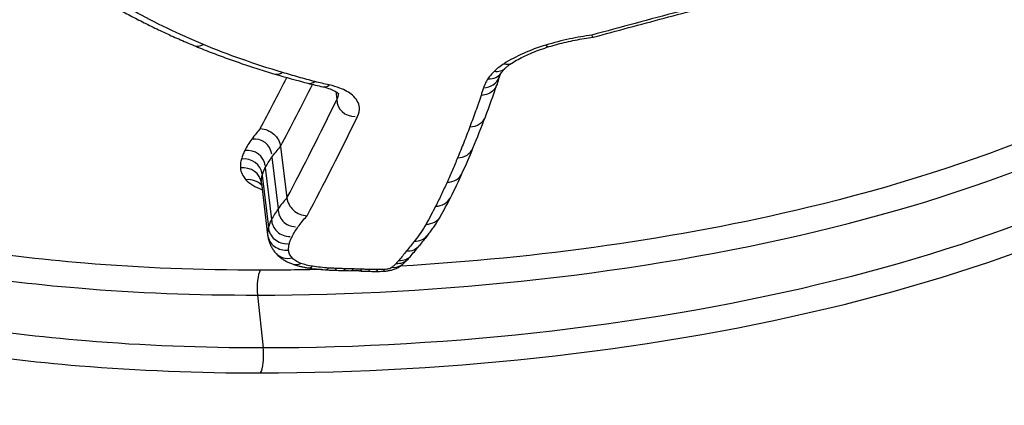
# Model space of a CAD drawing. Units: millimetres. Extents: x -11244 to -2671, y 1247 to 8472.
# Drawn here: x -6197 to -6191, y 4616 to 4618 of the extents above; entities that cross this region are included whole.
import ezdxf

# ---------------------------------------------------------------- set-up
doc = ezdxf.new("R2010")
doc.units = ezdxf.units.MM
doc.header["$LTSCALE"] = 45
doc.layers.add('SW_Toestellen', color=2, linetype='Continuous')

msp = doc.modelspace()

# ---------------------------------------------------------------- linework, layer by layer
at = {"layer": 'SW_Toestellen'}
for p, q in [((-6194.9061, 4617.9172), (-6194.9004, 4617.8751)), ((-6195.1962, 4617.6293), (-6195.1627, 4617.3592)), ((-6195.2413, 4617.5737), (-6195.2081, 4617.3031)), ((-6195.2758, 4617.5182), (-6195.2429, 4617.2471)), ((-6195.292, 4617.4774), (-6195.2592, 4617.2059)), ((-6195.2961, 4617.4375), (-6195.2636, 4617.1657)), ((-6195.3163, 4616.8499), (-6195.2869, 4616.5727))]:
    msp.add_line(p, q, dxfattribs=at)
for centre, major_axis, ratio, start_param, end_param in [((-6194.024, 4648.4472), (2.9238, -36.8304), 0.29872, 5.901538, 7.990935), ((-6194.6514, 4647.3786), (-2.6904, 33.8905), 0.29872, 2.952463, 4.786468), ((-6195.127, 4647.3413), (2.6915, -33.3903), 0.299321, 6.259063, 7.927647), ((-6195.613, 4618.2511), (-0.0384, -0.0923), 0.69207, 0, 0.709787), ((-6193.8153, 4618.2483), (0.029, -0.0957), 0.27428, 5.772237, 6.283185), ((-6194.035, 4618.151), (0.0537, -0.0844), 0.618679, 5.649584, 6.283185), ((-6195.1979, 4618.105), (-0.0283, -0.0959), 0.620959, 0, 0.631432), ((-6191.6165, 4620.6564), (5.5889, 0.9743), 0.495475, 3.927189, 3.966911), ((-6194.1195, 4618.0717), (0.0838, -0.0546), 0.823596, 5.334478, 6.283185), ((-6194.0861, 4618.1114), (0.0695, -0.0719), 0.747906, 5.511197, 6.283185), ((-6198.9762, 4647.3413), (0, -32.9), 0.256513, 0.450426, 0.4688), ((-6195.0275, 4618.0576), (-0.0254, -0.0967), 0.595574, 0, 0.609974), ((-6193.9951, 4618.8069), (1.7537, 0.2865), 0.500256, 3.985866, 4.040834), ((-6194.1429, 4618.0252), (0.0943, -0.0332), 0.864979, 5.131259, 6.283185), ((-6192.3417, 4618.5321), (-1.7101, -0.7321), 0.327416, 5.99144, 6.036464), ((-6198.8796, 4647.3413), (0, 33), 0.256513, 3.591783, 3.613927), ((-6194.9526, 4618.0395), (-0.0215, -0.0977), 0.557115, 0, 0.585915), ((-6211.0991, 4627.5918), (16.509, -10.7335), 0.493136, 0.106592, 0.12462), ((-6198.8796, 4647.3413), (0, -33.3), 0.256513, 0.45019, 0.484578), ((-6194.8038, 4617.8751), (-0.0967, 0), 0.923813, 0, 1.570796), ((-6198.7829, 4647.3413), (0, 33.4), 0.256513, 3.591545, 3.626171), ((-6194.2142, 4617.8208), (0.0935, -0.0355), 0.869326, 5.152023, 6.283185), ((-6212.4634, 4631.5561), (17.3013, -15.5011), 0.474682, 0.16559, 0.180881), ((-6195.3354, 4617.5776), (0.0935, 0.0115), 0.964178, 0.000025, 1.570796), ((-6195.3728, 4617.5175), (0.0963, 0.0117), 0.938442, 0.000001, 1.570796), ((-6194.2783, 4617.659), (0.0924, -0.0382), 0.871687, 5.176957, 6.283185), ((-6210.9137, 4627.3721), (16.333, -10.5073), 0.491748, 0.074328, 0.089045), ((-6195.3906, 4617.4725), (0.0981, 0.0118), 0.922735, 0.00004, 1.570796), ((-6195.3955, 4617.4263), (0.0993, 0.0119), 0.913061, 0.000214, 1.570796), ((-6195.3669, 4617.3637), (0.0962, 0.0114), 0.944275, 0.609025, 1.570796), ((-6194.3334, 4617.5312), (0.0913, -0.0409), 0.872757, 5.202212, 6.283185), ((-6205.0143, 4620.996), (10.9104, -3.1279), 0.497592, 6.186907, 6.212078), ((-6194.3932, 4617.4061), (0.0891, -0.0454), 0.870865, 5.245225, 6.283185), ((-6205.2374, 4621.1763), (11.1289, -3.3278), 0.498132, 6.173838, 6.192615), ((-6195.1139, 4617.2992), (-0.0942, 0.0039), 0.96416, 0, 1.57082), ((-6195.1459, 4617.2478), (-0.097, -0.0007), 0.938433, 0, 1.570797), ((-6194.4433, 4617.312), (0.0874, -0.0486), 0.869181, 5.277062, 6.283185), ((-6195.1606, 4617.2107), (-0.0987, -0.0048), 0.922594, 0, 1.570835), ((-6195.1642, 4617.1768), (-0.0994, -0.0111), 0.912465, 0, 1.571004), ((-6194.5043, 4617.2237), (0.077, -0.0638), 0.835518, 5.434458, 6.283185), ((-6190.1092, 4617.8142), (4.5944, 1.474), 0.32136, 2.675997, 2.70112), ((-6194.546, 4617.1718), (0.0789, -0.0615), 0.845521, 5.410198, 6.283185), ((-6198.3432, 4618.0446), (4.1274, -0.3222), 0.491929, 5.939804, 5.968778), ((-6195.1459, 4617.1358), (-0.0754, -0.0657), 0.880297, 0, 1.030669), ((-6194.6001, 4617.1069), (0.0735, -0.0678), 0.826579, 5.479786, 6.283185), ((-6194.5861, 4617.1226), (0.0761, -0.0649), 0.836709, 5.447933, 6.283185), ((-6195.8673, 4617.4894), (1.4784, -0.1665), 0.541813, 5.905218, 5.932192), ((-6195.2926, 4616.8881), (0, -0.1), 0.256513, 3.537038, 5.104804), ((-6195.0997, 4617.1071), (-0.0346, -0.0938), 0.715698, 0, 0.618749), ((-6195.0381, 4617.0918), (-0.0153, -0.0988), 0.51859, 0, 0.492294), ((-6194.7383, 4617.2893), (0.6476, 0.0852), 0.458598, 4.144952, 4.301842), ((-6194.9543, 4617.0827), (-0.0066, -0.0998), 0.38251, 0, 0.452001), ((-6194.647, 4617.3772), (0.8869, 0.1081), 0.432061, 4.298467, 4.352358), ((-6194.9117, 4617.0805), (-0.004, -0.0999), 0.334683, 0, 0.442385), ((-6194.3394, 4617.7732), (1.8411, 0.2194), 0.415472, 4.344948, 4.371808), ((-6194.8657, 4617.0789), (-0.0028, -0.1), 0.311142, 0, 0.438271), ((-6193.6342, 4618.7738), (4.2282, 0.5006), 0.408506, 4.368187, 4.378398), ((-6194.8248, 4617.0779), (-0.0023, -0.1), 0.302252, 0, 0.436787), ((-6195.1656, 4616.5195), (1.1391, 0.132), 0.38601, 1.184257, 1.224641), ((-6194.7793, 4617.0764), (-0.004, -0.0999), 0.335706, 0, 0.442269), ((-6194.2222, 4617.7465), (1.7879, 0.213), 0.415622, 4.344026, 4.370013), ((-6194.7362, 4617.0749), (-0.0028, -0.1), 0.312924, 0, 0.438269), ((-6194.5384, 4617.2995), (0.7252, 0.0869), 0.432065, 4.38077, 4.441784), ((-6194.6961, 4617.0744), (0, -0.1), 0.256638, 0, 0.430131), ((-6194.5942, 4617.1978), (0.4876, 0.058), 0.442504, 4.449617, 4.530687), ((-6194.6608, 4617.075), (0.0037, -0.0999), 0.178225, 0, 0.422042), ((-6194.6212, 4617.0869), (0.0643, -0.0766), 0.779108, 5.583269, 6.283185), ((-6195.3106, 4616.5344), (0, -0.1), 0.256513, 0.389412, 1.963211)]:
    msp.add_ellipse(centre, major_axis=major_axis, ratio=ratio, start_param=start_param, end_param=end_param, dxfattribs=at)
for points, knots in [([(-6206.8539, 4608.8516), (-6205.89, 4608.9447), (-6205.0401, 4609.3292), (-6203.1831, 4610.6209), (-6202.3708, 4611.6907), (-6201.0398, 4613.9111), (-6200.5152, 4614.9876), (-6199.51, 4617.4063), (-6199.0313, 4618.7481), (-6198.1177, 4621.6762), (-6197.6833, 4623.2617), (-6196.8744, 4626.6002), (-6196.4988, 4628.3476), (-6195.8062, 4631.9787), (-6195.4886, 4633.8603), (-6194.9154, 4637.7208), (-6194.6594, 4639.6989), (-6194.2137, 4643.7082), (-6194.0238, 4645.7392), (-6193.6989, 4650.0068), (-6193.5712, 4652.2439), (-6193.4878, 4654.4508)], [-0.52546, -0.52546, -0.52546, -0.52546, -0.391665, -0.391665, -0.162798, -0.162798, 0.00828, 0.00828, 0.179358, 0.179358, 0.350028, 0.350028, 0.516236, 0.516236, 0.680399, 0.680399, 0.843617, 0.843617, 1.006483, 1.006483, 1.185324, 1.185324, 1.185324, 1.185324]), ([(-6195.3008, 4616.4419), (-6194.2923, 4616.4419), (-6193.2086, 4616.5615), (-6191.3112, 4617.0309), (-6190.4916, 4617.3731), (-6189.3994, 4618.1906), (-6189.0788, 4618.6478), (-6188.9114, 4619.608), (-6189.077, 4620.1098), (-6189.7677, 4620.8751), (-6190.1991, 4621.1658), (-6191.1288, 4621.5463), (-6191.5881, 4621.667), (-6192.3872, 4621.7764), (-6192.7071, 4621.7977), (-6193.0334, 4621.7977)], [-1.627453, -1.627453, -1.627453, -1.627453, -1.314426, -1.314426, -1.015302, -1.015302, -0.747997, -0.747997, -0.474083, -0.474083, -0.263379, -0.263379, -0.1013, -0.1013, 0, 0, 0, 0]), ([(-6189.3385, 4620.2687), (-6189.241, 4620.0117), (-6189.2169, 4619.7452), (-6189.3628, 4619.0388), (-6189.6805, 4618.6106), (-6190.7446, 4617.8431), (-6191.5389, 4617.5222), (-6193.1112, 4617.1454), (-6193.8468, 4617.0432), (-6194.5683, 4617.0017)], [0.57635, 0.57635, 0.57635, 0.57635, 0.7250498, 0.7250498, 0.9783376, 0.9783376, 1.2641283, 1.2641283, 1.4825819, 1.4825819, 1.4825819, 1.4825819]), ([(-6195.3163, 4616.8499), (-6194.3525, 4616.8499), (-6193.3194, 4616.9605), (-6191.4764, 4617.4007), (-6190.6652, 4617.7275), (-6189.578, 4618.5113), (-6189.2531, 4618.9492), (-6189.131, 4619.5392), (-6189.1233, 4619.6746), (-6189.1349, 4619.8096)], [-1.557459, -1.557459, -1.557459, -1.557459, -1.2641283, -1.2641283, -0.9783376, -0.9783376, -0.7250498, -0.7250498, -0.6505569, -0.6505569, -0.6505569, -0.6505569]), ([(-6189.109, 4619.6898), (-6189.0807, 4619.5269), (-6189.0802, 4619.3625), (-6189.189, 4618.7364), (-6189.5028, 4618.2891), (-6190.5724, 4617.4881), (-6191.3755, 4617.152), (-6193.2352, 4616.6905), (-6194.2977, 4616.5727), (-6195.2869, 4616.5727)], [0.6541353, 0.6541353, 0.6541353, 0.6541353, 0.7479974, 0.7479974, 1.0153022, 1.0153022, 1.3144261, 1.3144261, 1.6274534, 1.6274534, 1.6274534, 1.6274534]), ([(-6195.3025, 4616.9804), (-6195.6191, 4616.9804), (-6195.9281, 4616.9926), (-6196.6969, 4617.0563), (-6197.1355, 4617.127), (-6198.0166, 4617.3623), (-6198.4199, 4617.5492), (-6198.9483, 4618.0046), (-6199.0915, 4618.2664), (-6199.1178, 4618.5577)], [0, 0, 0, 0, 0.098261, 0.098261, 0.2554786, 0.2554786, 0.4598614, 0.4598614, 0.6478533, 0.6478533, 0.6478533, 0.6478533]), ([(-6192.6337, 4618.4605), (-6192.7913, 4618.4192), (-6192.9487, 4618.3776), (-6193.2582, 4618.2951), (-6193.4105, 4618.2542), (-6193.5625, 4618.2131)], [-0.0995394, -0.0995394, -0.0995394, -0.0995394, -0.0497697, -0.0497697, -0.00140246, -0.00140246, -0.00140246, -0.00140246]), ([(-6193.5552, 4618.2021), (-6193.4932, 4618.2188), (-6193.4312, 4618.2355), (-6193.3069, 4618.2688), (-6193.2448, 4618.2855), (-6193.1203, 4618.3186), (-6193.0581, 4618.3352), (-6192.9335, 4618.3682), (-6192.8711, 4618.3847), (-6192.7463, 4618.4175), (-6192.6838, 4618.4339), (-6192.6213, 4618.4503)], [0.00073667, 0.00073667, 0.00073667, 0.00073667, 0.02049721, 0.02049721, 0.04025776, 0.04025776, 0.06001831, 0.06001831, 0.07977886, 0.07977886, 0.0995394, 0.0995394, 0.0995394, 0.0995394]), ([(-6196.0293, 4618.3399), (-6196.0057, 4618.3269), (-6195.9817, 4618.314), (-6195.9331, 4618.2887), (-6195.9085, 4618.2763), (-6195.8587, 4618.2517), (-6195.8335, 4618.2396), (-6195.7825, 4618.2159), (-6195.7567, 4618.2042), (-6195.7045, 4618.1812), (-6195.6781, 4618.1699), (-6195.6515, 4618.1588)], [0, 0, 0, 0, 0.01173346, 0.01173346, 0.02346693, 0.02346693, 0.03520039, 0.03520039, 0.04693386, 0.04693386, 0.05866732, 0.05866732, 0.05866732, 0.05866732]), ([(-6195.6005, 4618.1638), (-6195.6657, 4618.191), (-6195.7289, 4618.2193), (-6195.8516, 4618.2783), (-6195.9109, 4618.3089), (-6195.9683, 4618.3407)], [-0.05866732, -0.05866732, -0.05866732, -0.05866732, -0.02933132, -0.02933132, 0, 0, 0, 0]), ([(-6199.1698, 4618.2654), (-6199.1086, 4618.0442), (-6198.9758, 4617.8435), (-6198.4944, 4617.4282), (-6198.0834, 4617.238), (-6197.1853, 4616.9987), (-6196.7381, 4616.927), (-6195.9543, 4616.8623), (-6195.6391, 4616.8499), (-6195.3163, 4616.8499)], [-0.6064765, -0.6064765, -0.6064765, -0.6064765, -0.4598614, -0.4598614, -0.2554786, -0.2554786, -0.098261, -0.098261, 0, 0, 0, 0]), ([(-6195.1857, 4618.0172), (-6195.2589, 4618.0389), (-6195.3302, 4618.062), (-6195.4685, 4618.1109), (-6195.5356, 4618.1367), (-6195.6005, 4618.1638)], [-0.05846675, -0.05846675, -0.05846675, -0.05846675, -0.02923081, -0.02923081, 0, 0, 0, 0]), ([(-6193.5625, 4618.2131), (-6193.6011, 4618.2079), (-6193.6397, 4618.2012), (-6193.7203, 4618.1841), (-6193.7623, 4618.1733), (-6193.8028, 4618.161)], [-0.0249173, -0.0249173, -0.0249173, -0.0249173, -0.01320932, -0.01320932, 0, 0, 0, 0]), ([(-6193.7863, 4618.1526), (-6193.7717, 4618.1571), (-6193.7569, 4618.1613), (-6193.7268, 4618.1693), (-6193.7116, 4618.1731), (-6193.6809, 4618.1802), (-6193.6654, 4618.1835), (-6193.6343, 4618.1896), (-6193.6186, 4618.1925), (-6193.587, 4618.1977), (-6193.5712, 4618.2), (-6193.5554, 4618.2021)], [0, 0, 0, 0, 0.00511763, 0.00511763, 0.01023526, 0.01023526, 0.01535288, 0.01535288, 0.02047051, 0.02047051, 0.02558814, 0.02558814, 0.02558814, 0.02558814]), ([(-6193.5552, 4618.2021), (-6193.5555, 4618.202), (-6193.5559, 4618.2021), (-6193.557, 4618.2027), (-6193.5579, 4618.2038), (-6193.56, 4618.2074), (-6193.5611, 4618.2098), (-6193.5624, 4618.2129), (-6193.5624, 4618.213), (-6193.5625, 4618.2131)], [0.010738348, 0.010738348, 0.010738348, 0.010738348, 0.011690018, 0.011690018, 0.01373029, 0.01373029, 0.015771546, 0.015771546, 0.015845213, 0.015845213, 0.015845213, 0.015845213]), ([(-6199.2577, 4618.1604), (-6199.2493, 4617.8191), (-6199.0937, 4617.5147), (-6198.5136, 4617.0233), (-6198.0976, 4616.8323), (-6197.1897, 4616.5918), (-6196.7379, 4616.5196), (-6195.9457, 4616.4544), (-6195.6272, 4616.4419), (-6195.3008, 4616.4419)], [-0.6903617, -0.6903617, -0.6903617, -0.6903617, -0.4740829, -0.4740829, -0.2633794, -0.2633794, -0.1012998, -0.1012998, 0, 0, 0, 0]), ([(-6195.2869, 4616.5727), (-6195.607, 4616.5727), (-6195.9194, 4616.585), (-6196.6965, 4616.6491), (-6197.1398, 4616.7203), (-6198.0308, 4616.9568), (-6198.4392, 4617.1446), (-6198.9714, 4617.595), (-6199.12, 4617.8483), (-6199.1602, 4618.1305)], [0, 0, 0, 0, 0.1012998, 0.1012998, 0.2633794, 0.2633794, 0.4740829, 0.4740829, 0.6621658, 0.6621658, 0.6621658, 0.6621658]), ([(-6195.6515, 4618.1588), (-6195.6248, 4618.1477), (-6195.5977, 4618.1368), (-6195.543, 4618.1155), (-6195.5152, 4618.105), (-6195.4592, 4618.0846), (-6195.4308, 4618.0747), (-6195.3734, 4618.0552), (-6195.3444, 4618.0456), (-6195.2858, 4618.027), (-6195.2562, 4618.018), (-6195.2263, 4618.0091)], [0, 0, 0, 0, 0.01169335, 0.01169335, 0.0233867, 0.0233867, 0.03508005, 0.03508005, 0.0467734, 0.0467734, 0.05846675, 0.05846675, 0.05846675, 0.05846675]), ([(-6193.8028, 4618.161), (-6193.8447, 4618.1482), (-6193.8846, 4618.1335), (-6193.9585, 4618.1006), (-6193.9925, 4618.0825), (-6194.0227, 4618.0633)], [-0.02727046, -0.02727046, -0.02727046, -0.02727046, -0.01363296, -0.01363296, 0, 0, 0, 0]), ([(-6193.9814, 4618.0666), (-6193.9712, 4618.0731), (-6193.9604, 4618.0795), (-6193.9375, 4618.092), (-6193.9254, 4618.0982), (-6193.9002, 4618.1102), (-6193.887, 4618.1161), (-6193.8597, 4618.1273), (-6193.8456, 4618.1328), (-6193.8165, 4618.1431), (-6193.8016, 4618.148), (-6193.7863, 4618.1526)], [0, 0, 0, 0, 0.00545409, 0.00545409, 0.01090818, 0.01090818, 0.01636228, 0.01636228, 0.02181637, 0.02181637, 0.02727046, 0.02727046, 0.02727046, 0.02727046]), ([(-6194.0227, 4618.0633), (-6194.0325, 4618.057), (-6194.0418, 4618.0506), (-6194.0589, 4618.0373), (-6194.0667, 4618.0305), (-6194.0738, 4618.0237)], [-0.008915502, -0.008915502, -0.008915502, -0.008915502, -0.004457751, -0.004457751, 0, 0, 0, 0]), ([(-6194.0166, 4618.0395), (-6194.0149, 4618.0412), (-6194.0131, 4618.0429), (-6194.0092, 4618.0463), (-6194.0071, 4618.0481), (-6194.0026, 4618.0517), (-6194.0003, 4618.0535), (-6193.9953, 4618.0572), (-6193.9927, 4618.0591), (-6193.9872, 4618.0628), (-6193.9843, 4618.0647), (-6193.9814, 4618.0666)], [0, 0, 0, 0, 0.0017831, 0.0017831, 0.003566201, 0.003566201, 0.005349301, 0.005349301, 0.007132402, 0.007132402, 0.008915502, 0.008915502, 0.008915502, 0.008915502]), ([(-6195.0153, 4617.9696), (-6195.0442, 4617.9772), (-6195.0728, 4617.985), (-6195.1296, 4618.0008), (-6195.1578, 4618.009), (-6195.1857, 4618.0172)], [-0.02228921, -0.02228921, -0.02228921, -0.02228921, -0.01114432, -0.01114432, 0, 0, 0, 0]), ([(-6194.0738, 4618.0237), (-6194.0805, 4618.0171), (-6194.0867, 4618.0105), (-6194.0979, 4617.9972), (-6194.1029, 4617.9905), (-6194.1073, 4617.9838)], [-0.00846661, -0.00846661, -0.00846661, -0.00846661, -0.004233305, -0.004233305, 0, 0, 0, 0]), ([(-6194.0485, 4617.992), (-6194.048, 4617.9934), (-6194.0475, 4617.9949), (-6194.0462, 4617.9979), (-6194.0456, 4617.9994), (-6194.044, 4618.0027), (-6194.0432, 4618.0043), (-6194.0413, 4618.0078), (-6194.0403, 4618.0096), (-6194.0382, 4618.0132), (-6194.037, 4618.0151), (-6194.0358, 4618.017)], [0, 0, 0, 0, 0.001958121, 0.001958121, 0.003916242, 0.003916242, 0.005874363, 0.005874363, 0.007832483, 0.007832483, 0.009790604, 0.009790604, 0.009790604, 0.009790604]), ([(-6194.0358, 4618.017), (-6194.035, 4618.0183), (-6194.0341, 4618.0195), (-6194.0321, 4618.0222), (-6194.031, 4618.0237), (-6194.0287, 4618.0266), (-6194.0274, 4618.0281), (-6194.0247, 4618.0312), (-6194.0232, 4618.0328), (-6194.02, 4618.0361), (-6194.0184, 4618.0378), (-6194.0166, 4618.0395)], [0, 0, 0, 0, 0.001693322, 0.001693322, 0.003386644, 0.003386644, 0.005079966, 0.005079966, 0.006773288, 0.006773288, 0.00846661, 0.00846661, 0.00846661, 0.00846661]), ([(-6194.9404, 4617.9515), (-6194.9531, 4617.9543), (-6194.9658, 4617.9573), (-6194.9908, 4617.9633), (-6195.0031, 4617.9664), (-6195.0153, 4617.9696)], [-0.00943857, -0.00943857, -0.00943857, -0.00943857, -0.004719285, -0.004719285, 0, 0, 0, 0]), ([(-6194.0586, 4617.9589), (-6194.0589, 4617.9577), (-6194.0593, 4617.9564), (-6194.0631, 4617.9443), (-6194.0689, 4617.9343), (-6194.0846, 4617.9172), (-6194.0944, 4617.9102), (-6194.1169, 4617.9002), (-6194.1294, 4617.8972), (-6194.1426, 4617.8966), (-6194.1429, 4617.8966), (-6194.1431, 4617.8966)], [-0.01223956, -0.01223956, -0.01223956, -0.01223956, -0.01178071, -0.01178071, -0.00787456, -0.00787456, -0.00396758, -0.00396758, 0, 0, 0.00007293, 0.00007293, 0.00007293, 0.00007293]), ([(-6194.1073, 4617.9838), (-6194.1123, 4617.976), (-6194.1168, 4617.9682), (-6194.1247, 4617.9527), (-6194.128, 4617.9449), (-6194.1307, 4617.9371)], [-0.009790604, -0.009790604, -0.009790604, -0.009790604, -0.004895302, -0.004895302, 0, 0, 0, 0]), ([(-6194.9741, 4617.9419), (-6194.9597, 4617.9387), (-6194.9468, 4617.9349), (-6194.9247, 4617.9269), (-6194.9156, 4617.9226), (-6194.9017, 4617.9147), (-6194.897, 4617.9111), (-6194.8924, 4617.9068), (-6194.8916, 4617.9057), (-6194.8916, 4617.9057)], [0, 0, 0, 0, 0.0067499, 0.0067499, 0.01349981, 0.01349981, 0.02024971, 0.02024971, 0.02556891, 0.02556891, 0.02556891, 0.02556891]), ([(-6194.7918, 4617.7866), (-6194.7841, 4617.8026), (-6194.7808, 4617.8185), (-6194.7843, 4617.8571), (-6194.7968, 4617.879), (-6194.8357, 4617.9123), (-6194.8582, 4617.925), (-6194.9019, 4617.9417), (-6194.9205, 4617.9471), (-6194.9404, 4617.9515)], [-0.0447305, -0.0447305, -0.0447305, -0.0447305, -0.03449932, -0.03449932, -0.01916629, -0.01916629, -0.00737165, -0.00737165, 0, 0, 0, 0]), ([(-6194.1307, 4617.9371), (-6194.1331, 4617.9302), (-6194.1354, 4617.9232), (-6194.1395, 4617.9097), (-6194.1414, 4617.9031), (-6194.1431, 4617.8966)], [-0.00877995, -0.00877995, -0.00877995, -0.00877995, -0.004389975, -0.004389975, -0.000204389, -0.000204389, -0.000204389, -0.000204389]), ([(-6194.1431, 4617.8966), (-6194.1525, 4617.8691), (-6194.1621, 4617.8417), (-6194.1818, 4617.7869), (-6194.192, 4617.7594), (-6194.2023, 4617.7321)], [-0.03514238, -0.03514238, -0.03514238, -0.03514238, -0.01767039, -0.01767039, 0, 0, 0, 0]), ([(-6195.3022, 4617.7227), (-6195.3097, 4617.7141), (-6195.3169, 4617.7056), (-6195.3318, 4617.6872), (-6195.3393, 4617.6775), (-6195.3465, 4617.6678)], [0.00079906, 0.00079906, 0.00079906, 0.00079906, 0.00680028, 0.00680028, 0.01360057, 0.01360057, 0.01360057, 0.01360057]), ([(-6195.3022, 4617.7227), (-6195.3019, 4617.7227), (-6195.3017, 4617.7227), (-6195.2889, 4617.7222), (-6195.2761, 4617.7193), (-6195.252, 4617.7091), (-6195.2409, 4617.7021), (-6195.2215, 4617.6847), (-6195.2134, 4617.6746), (-6195.2014, 4617.6527), (-6195.1976, 4617.641), (-6195.1962, 4617.6293)], [-0.00007312, -0.00007312, -0.00007312, -0.00007312, 0, 0, 0.00399672, 0.00399672, 0.00791126, 0.00791126, 0.01181324, 0.01181324, 0.01570885, 0.01570885, 0.01570885, 0.01570885]), ([(-6194.2023, 4617.7321), (-6194.2127, 4617.7048), (-6194.2233, 4617.6776), (-6194.2447, 4617.6235), (-6194.2556, 4617.5966), (-6194.2667, 4617.5698)], [-0.0353758, -0.0353758, -0.0353758, -0.0353758, -0.01768788, -0.01768788, 0, 0, 0, 0]), ([(-6195.3465, 4617.6678), (-6195.3539, 4617.6578), (-6195.3607, 4617.6478), (-6195.3732, 4617.6278), (-6195.3788, 4617.6179), (-6195.3838, 4617.6079)], [0, 0, 0, 0, 0.00699295, 0.00699295, 0.01398564, 0.01398564, 0.01398564, 0.01398564]), ([(-6195.3838, 4617.6079), (-6195.3876, 4617.6004), (-6195.391, 4617.5929), (-6195.3969, 4617.5779), (-6195.3994, 4617.5704), (-6195.4015, 4617.563)], [0, 0, 0, 0, 0.00529246, 0.00529246, 0.01058522, 0.01058522, 0.01058522, 0.01058522]), ([(-6195.2413, 4617.5737), (-6195.2344, 4617.583), (-6195.2272, 4617.5922), (-6195.2122, 4617.6108), (-6195.2043, 4617.62), (-6195.1962, 4617.6293)], [-0.01360057, -0.01360057, -0.01360057, -0.01360057, -0.00680028, -0.00680028, 0, 0, 0, 0]), ([(-6195.4015, 4617.563), (-6195.4038, 4617.5552), (-6195.4053, 4617.5475), (-6195.4069, 4617.5321), (-6195.4069, 4617.5245), (-6195.4063, 4617.5169)], [0, 0, 0, 0, 0.00556145, 0.00556145, 0.01112401, 0.01112401, 0.01112401, 0.01112401]), ([(-6195.2758, 4617.5182), (-6195.2712, 4617.5274), (-6195.2659, 4617.5367), (-6195.2544, 4617.5552), (-6195.2481, 4617.5644), (-6195.2413, 4617.5737)], [-0.01398564, -0.01398564, -0.01398564, -0.01398564, -0.00699295, -0.00699295, 0, 0, 0, 0]), ([(-6194.2667, 4617.5698), (-6194.2756, 4617.5483), (-6194.2847, 4617.5268), (-6194.3031, 4617.4841), (-6194.3124, 4617.4629), (-6194.3219, 4617.4417)], [-0.02843625, -0.02843625, -0.02843625, -0.02843625, -0.01421812, -0.01421812, 0, 0, 0, 0]), ([(-6195.4063, 4617.5169), (-6195.4054, 4617.5059), (-6195.4026, 4617.4951), (-6195.393, 4617.4743), (-6195.3862, 4617.4642), (-6195.3776, 4617.4546)], [0, 0, 0, 0, 0.00815828, 0.00815828, 0.0163214, 0.0163214, 0.0163214, 0.0163214]), ([(-6195.292, 4617.4774), (-6195.29, 4617.4841), (-6195.2877, 4617.4909), (-6195.2824, 4617.5045), (-6195.2793, 4617.5114), (-6195.2758, 4617.5182)], [-0.01058522, -0.01058522, -0.01058522, -0.01058522, -0.00529246, -0.00529246, 0, 0, 0, 0]), ([(-6195.3776, 4617.4546), (-6195.3685, 4617.4443), (-6195.3566, 4617.4348), (-6195.3278, 4617.4174), (-6195.311, 4617.4095), (-6195.292, 4617.4027)], [0, 0, 0, 0, 0.00869263, 0.00869263, 0.01735312, 0.01735312, 0.01735312, 0.01735312]), ([(-6195.2961, 4617.4375), (-6195.2967, 4617.444), (-6195.2966, 4617.4506), (-6195.2952, 4617.4639), (-6195.2939, 4617.4706), (-6195.292, 4617.4774)], [-0.01112401, -0.01112401, -0.01112401, -0.01112401, -0.00556145, -0.00556145, 0, 0, 0, 0]), ([(-6194.3219, 4617.4417), (-6194.3314, 4617.4206), (-6194.3411, 4617.3996), (-6194.3611, 4617.3578), (-6194.3714, 4617.337), (-6194.382, 4617.3162)], [-0.02832211, -0.02832211, -0.02832211, -0.02832211, -0.01416105, -0.01416105, 0, 0, 0, 0]), ([(-6195.2958, 4617.4345), (-6195.2959, 4617.4348), (-6195.2959, 4617.4351), (-6195.296, 4617.4355), (-6195.2961, 4617.4356), (-6195.2961, 4617.4356)], [0.000906264, 0.000906264, 0.000906264, 0.000906264, 0.00398929, 0.00398929, 0.006684262, 0.006684262, 0.006684262, 0.006684262]), ([(-6195.1627, 4617.3592), (-6195.1709, 4617.3499), (-6195.1788, 4617.3405), (-6195.1939, 4617.3218), (-6195.2012, 4617.3124), (-6195.2081, 4617.3031)], [0, 0, 0, 0, 0.00619148, 0.00619148, 0.01238296, 0.01238296, 0.01238296, 0.01238296]), ([(-6195.1627, 4617.3592), (-6195.1612, 4617.3475), (-6195.1574, 4617.3358), (-6195.1454, 4617.3139), (-6195.1373, 4617.3037), (-6195.1179, 4617.2864), (-6195.1068, 4617.2794), (-6195.0827, 4617.2692), (-6195.07, 4617.2663), (-6195.0571, 4617.2657), (-6195.0569, 4617.2657), (-6195.0567, 4617.2657)], [0, 0, 0, 0, 0.00389528, 0.00389528, 0.00779681, 0.00779681, 0.01171072, 0.01171072, 0.01570835, 0.01570835, 0.01578149, 0.01578149, 0.01578149, 0.01578149]), ([(-6195.2081, 4617.3031), (-6195.2149, 4617.2937), (-6195.2213, 4617.2844), (-6195.2329, 4617.2657), (-6195.2382, 4617.2564), (-6195.2429, 4617.2471)], [0, 0, 0, 0, 0.00599233, 0.00599233, 0.01198457, 0.01198457, 0.01198457, 0.01198457]), ([(-6194.382, 4617.3162), (-6194.39, 4617.3004), (-6194.3983, 4617.2846), (-6194.415, 4617.2531), (-6194.4235, 4617.2374), (-6194.4322, 4617.2218)], [-0.02162892, -0.02162892, -0.02162892, -0.02162892, -0.01081446, -0.01081446, 0, 0, 0, 0]), ([(-6195.2429, 4617.2471), (-6195.2464, 4617.2402), (-6195.2495, 4617.2333), (-6195.2549, 4617.2196), (-6195.2573, 4617.2127), (-6195.2592, 4617.2059)], [0, 0, 0, 0, 0.004348994, 0.004348994, 0.008697988, 0.008697988, 0.008697988, 0.008697988]), ([(-6195.1028, 4617.209), (-6195.0962, 4617.2179), (-6195.0894, 4617.2268), (-6195.075, 4617.2446), (-6195.0675, 4617.2535), (-6195.0596, 4617.2624), (-6195.0587, 4617.2635), (-6195.0577, 4617.2646), (-6195.0567, 4617.2657)], [-0.01238296, -0.01238296, -0.01238296, -0.01238296, -0.00619148, -0.00619148, 0, 0, 0, 0.00077199, 0.00077199, 0.00077199, 0.00077199]), ([(-6194.4273, 4617.1599), (-6194.4217, 4617.1666), (-6194.4164, 4617.1733), (-6194.4059, 4617.1868), (-6194.4009, 4617.1936), (-6194.391, 4617.2073), (-6194.3863, 4617.2142), (-6194.377, 4617.2281), (-6194.3726, 4617.2351), (-6194.364, 4617.2492), (-6194.3599, 4617.2563), (-6194.3559, 4617.2634)], [0, 0, 0, 0, 0.00412495, 0.00412495, 0.00824989, 0.00824989, 0.01237484, 0.01237484, 0.01649978, 0.01649978, 0.02062473, 0.02062473, 0.02062473, 0.02062473]), ([(-6195.2592, 4617.2059), (-6195.2612, 4617.1991), (-6195.2625, 4617.1923), (-6195.264, 4617.1789), (-6195.2641, 4617.1722), (-6195.2636, 4617.1657)], [0, 0, 0, 0, 0.004073072, 0.004073072, 0.008146143, 0.008146143, 0.008146143, 0.008146143]), ([(-6195.1349, 4617.1574), (-6195.1305, 4617.166), (-6195.1257, 4617.1746), (-6195.115, 4617.1918), (-6195.1091, 4617.2004), (-6195.1028, 4617.209)], [-0.01198457, -0.01198457, -0.01198457, -0.01198457, -0.00599233, -0.00599233, 0, 0, 0, 0]), ([(-6194.4322, 4617.2218), (-6194.4405, 4617.2069), (-6194.4498, 4617.1921), (-6194.4702, 4617.1625), (-6194.4813, 4617.1478), (-6194.4934, 4617.1332)], [-0.02062473, -0.02062473, -0.02062473, -0.02062473, -0.0103125, -0.0103125, 0, 0, 0, 0]), ([(-6195.2633, 4617.1621), (-6195.2624, 4617.1551), (-6195.2611, 4617.1481), (-6195.2576, 4617.1343), (-6195.2554, 4617.1276), (-6195.2502, 4617.1147), (-6195.2473, 4617.1084), (-6195.2408, 4617.0965), (-6195.2372, 4617.0908), (-6195.2296, 4617.08), (-6195.2256, 4617.0749), (-6195.2213, 4617.0701)], [0.000679818, 0.000679818, 0.000679818, 0.000679818, 0.002670601, 0.002670601, 0.004661384, 0.004661384, 0.006652167, 0.006652167, 0.00864295, 0.00864295, 0.010633733, 0.010633733, 0.010633733, 0.010633733]), ([(-6195.1496, 4617.1203), (-6195.1479, 4617.1264), (-6195.1458, 4617.1326), (-6195.1408, 4617.145), (-6195.138, 4617.1512), (-6195.1349, 4617.1574)], [-0.008697988, -0.008697988, -0.008697988, -0.008697988, -0.004348994, -0.004348994, 0, 0, 0, 0]), ([(-6194.4934, 4617.1332), (-6194.5005, 4617.1246), (-6194.5076, 4617.1159), (-6194.5215, 4617.0985), (-6194.5284, 4617.0899), (-6194.5351, 4617.0812)], [-0.01227858, -0.01227858, -0.01227858, -0.01227858, -0.00613926, -0.00613926, 0, 0, 0, 0]), ([(-6195.1534, 4617.0862), (-6195.1538, 4617.0918), (-6195.1537, 4617.0974), (-6195.1524, 4617.1088), (-6195.1513, 4617.1145), (-6195.1496, 4617.1203)], [-0.008146143, -0.008146143, -0.008146143, -0.008146143, -0.004073072, -0.004073072, 0, 0, 0, 0]), ([(-6195.1351, 4617.0451), (-6195.1406, 4617.0514), (-6195.145, 4617.0581), (-6195.1511, 4617.0718), (-6195.1529, 4617.0789), (-6195.1534, 4617.0862)], [-0.01063373, -0.01063373, -0.01063373, -0.01063373, -0.00531535, -0.00531535, 0, 0, 0, 0]), ([(-6194.5351, 4617.0812), (-6194.5415, 4617.073), (-6194.5481, 4617.0647), (-6194.5615, 4617.0483), (-6194.5684, 4617.0401), (-6194.5753, 4617.0319)], [-0.01174944, -0.01174944, -0.01174944, -0.01174944, -0.00587475, -0.00587475, 0, 0, 0, 0]), ([(-6195.2213, 4617.0701), (-6195.2162, 4617.0642), (-6195.2108, 4617.0588), (-6195.1997, 4617.0491), (-6195.194, 4617.0447), (-6195.1825, 4617.0368), (-6195.1766, 4617.0332), (-6195.1648, 4617.0266), (-6195.1588, 4617.0236), (-6195.1467, 4617.0181), (-6195.1405, 4617.0156), (-6195.1343, 4617.0133)], [0, 0, 0, 0, 0.001886618, 0.001886618, 0.003773235, 0.003773235, 0.005659853, 0.005659853, 0.007546471, 0.007546471, 0.009433088, 0.009433088, 0.009433088, 0.009433088]), ([(-6195.0889, 4617.0163), (-6195.0992, 4617.0201), (-6195.1084, 4617.0245), (-6195.1239, 4617.0341), (-6195.1302, 4617.0394), (-6195.1351, 4617.0451)], [-0.009433088, -0.009433088, -0.009433088, -0.009433088, -0.004716544, -0.004716544, 0, 0, 0, 0]), ([(-6194.5753, 4617.0319), (-6194.5776, 4617.0292), (-6194.5799, 4617.0266), (-6194.5845, 4617.0213), (-6194.5869, 4617.0187), (-6194.5893, 4617.0161)], [-0.003789007, -0.003789007, -0.003789007, -0.003789007, -0.001894503, -0.001894503, 0, 0, 0, 0]), ([(-6194.5569, 4617.0103), (-6194.5548, 4617.0121), (-6194.5526, 4617.0139), (-6194.5484, 4617.0176), (-6194.5463, 4617.0195), (-6194.5422, 4617.0233), (-6194.5402, 4617.0252), (-6194.5362, 4617.0291), (-6194.5342, 4617.0311), (-6194.5303, 4617.035), (-6194.5284, 4617.0371), (-6194.5265, 4617.0391)], [0, 0, 0, 0, 0.000979217, 0.000979217, 0.001958434, 0.001958434, 0.002937651, 0.002937651, 0.003916868, 0.003916868, 0.004896085, 0.004896085, 0.004896085, 0.004896085]), ([(-6195.1343, 4617.0133), (-6195.1292, 4617.0114), (-6195.124, 4617.0097), (-6195.1136, 4617.0063), (-6195.1083, 4617.0048), (-6195.0976, 4617.0019), (-6195.0922, 4617.0006), (-6195.0813, 4616.9981), (-6195.0758, 4616.997), (-6195.0647, 4616.9948), (-6195.0591, 4616.9939), (-6195.0534, 4616.993)], [0, 0, 0, 0, 0.001630682, 0.001630682, 0.003261363, 0.003261363, 0.004892045, 0.004892045, 0.006522727, 0.006522727, 0.008153408, 0.008153408, 0.008153408, 0.008153408]), ([(-6195.0274, 4617.001), (-6195.0388, 4617.0028), (-6195.0498, 4617.005), (-6195.0704, 4617.0101), (-6195.0801, 4617.013), (-6195.0889, 4617.0163)], [-0.008153408, -0.008153408, -0.008153408, -0.008153408, -0.004076704, -0.004076704, 0, 0, 0, 0]), ([(-6194.9436, 4616.9918), (-6194.9581, 4616.9928), (-6194.9724, 4616.9941), (-6195.0004, 4616.9971), (-6195.014, 4616.9989), (-6195.0274, 4617.001)], [-0.009461419, -0.009461419, -0.009461419, -0.009461419, -0.004730709, -0.004730709, 0, 0, 0, 0]), ([(-6194.901, 4616.9896), (-6194.9082, 4616.9899), (-6194.9153, 4616.9902), (-6194.9295, 4616.991), (-6194.9366, 4616.9914), (-6194.9436, 4616.9918)], [-0.00456809, -0.00456809, -0.00456809, -0.00456809, -0.002284045, -0.002284045, 0, 0, 0, 0]), ([(-6194.855, 4616.988), (-6194.8627, 4616.9882), (-6194.8704, 4616.9885), (-6194.8857, 4616.989), (-6194.8934, 4616.9893), (-6194.901, 4616.9896)], [-0.004862649, -0.004862649, -0.004862649, -0.004862649, -0.002431325, -0.002431325, 0, 0, 0, 0]), ([(-6194.8141, 4616.987), (-6194.8209, 4616.9871), (-6194.8277, 4616.9873), (-6194.8414, 4616.9877), (-6194.8482, 4616.9878), (-6194.855, 4616.988)], [-0.004303909, -0.004303909, -0.004303909, -0.004303909, -0.002151955, -0.002151955, 0, 0, 0, 0]), ([(-6194.7686, 4616.9855), (-6194.7762, 4616.9858), (-6194.7837, 4616.9861), (-6194.7989, 4616.9866), (-6194.8065, 4616.9868), (-6194.8141, 4616.987)], [-0.004796519, -0.004796519, -0.004796519, -0.004796519, -0.002398259, -0.002398259, 0, 0, 0, 0]), ([(-6194.7255, 4616.984), (-6194.7327, 4616.9843), (-6194.7399, 4616.9845), (-6194.7543, 4616.985), (-6194.7615, 4616.9853), (-6194.7686, 4616.9855)], [-0.004565444, -0.004565444, -0.004565444, -0.004565444, -0.002282722, -0.002282722, 0, 0, 0, 0]), ([(-6194.6854, 4616.9835), (-6194.6921, 4616.9835), (-6194.6989, 4616.9835), (-6194.7122, 4616.9837), (-6194.7189, 4616.9839), (-6194.7255, 4616.984)], [-0.004183061, -0.004183061, -0.004183061, -0.004183061, -0.00209153, -0.00209153, 0, 0, 0, 0]), ([(-6194.6501, 4616.9841), (-6194.6561, 4616.9839), (-6194.662, 4616.9838), (-6194.6737, 4616.9835), (-6194.6796, 4616.9835), (-6194.6854, 4616.9835)], [-0.003615399, -0.003615399, -0.003615399, -0.003615399, -0.0018077, -0.0018077, 0, 0, 0, 0]), ([(-6194.6571, 4616.9751), (-6194.6507, 4616.9753), (-6194.6443, 4616.9759), (-6194.6317, 4616.9776), (-6194.6254, 4616.9788), (-6194.6127, 4616.9818), (-6194.6063, 4616.9837), (-6194.5932, 4616.9884), (-6194.5865, 4616.9913), (-6194.5724, 4616.9989), (-6194.5649, 4617.0035), (-6194.5569, 4617.0103)], [0, 0, 0, 0, 0.000944845, 0.000944845, 0.00188969, 0.00188969, 0.002834535, 0.002834535, 0.00377938, 0.00377938, 0.004724225, 0.004724225, 0.004724225, 0.004724225]), ([(-6194.6105, 4616.996), (-6194.6131, 4616.9938), (-6194.6169, 4616.9917), (-6194.6263, 4616.9879), (-6194.6323, 4616.9863), (-6194.6423, 4616.9847), (-6194.6463, 4616.9843), (-6194.6501, 4616.9841)], [-0.004724225, -0.004724225, -0.004724225, -0.004724225, -0.003064772, -0.003064772, -0.001178759, -0.001178759, 0, 0, 0, 0]), ([(-6194.5893, 4617.0161), (-6194.5924, 4617.0127), (-6194.5958, 4617.0093), (-6194.6028, 4617.0026), (-6194.6066, 4616.9993), (-6194.6105, 4616.996)], [-0.004896085, -0.004896085, -0.004896085, -0.004896085, -0.002448042, -0.002448042, 0, 0, 0, 0])]:
    msp.add_open_spline(points, degree=3, knots=knots, dxfattribs=at)
for points in [[(-6194.8933, 4617.9075), (-6194.8927, 4617.8969), (-6194.8951, 4617.886), (-6194.9004, 4617.8751)], [(-6195.2958, 4617.4345), (-6195.296, 4617.4355), (-6195.2961, 4617.4365), (-6195.2961, 4617.4375)], [(-6195.2636, 4617.1657), (-6195.2635, 4617.1645), (-6195.2634, 4617.1633), (-6195.2633, 4617.1621)], [(-6194.9818, 4616.9845), (-6195.0894, 4616.9818), (-6195.1964, 4616.9804), (-6195.3025, 4616.9804)]]:
    msp.add_open_spline(points, degree=3, dxfattribs=at)

doc.saveas('drawing.dxf')
